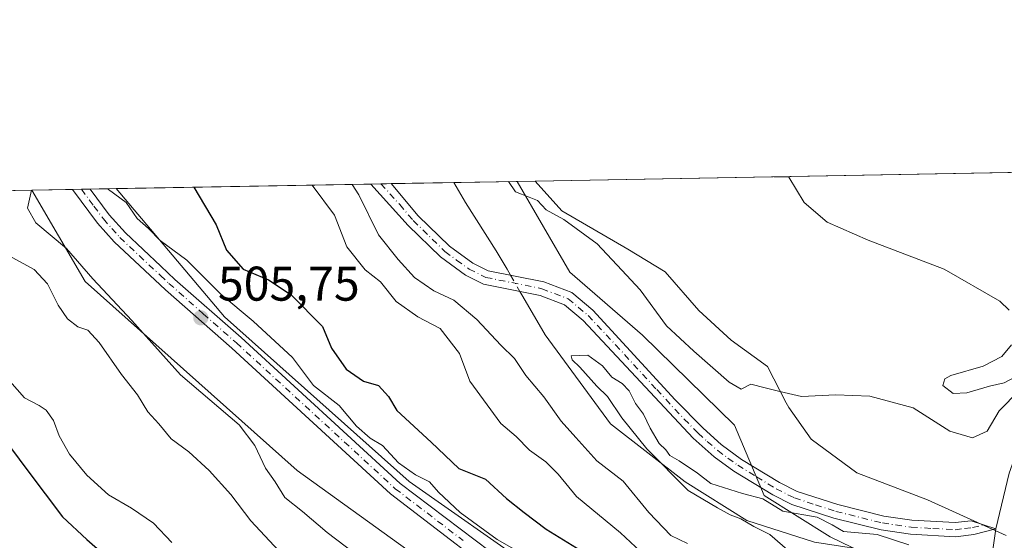
# Model space of a CAD drawing. Units: metres. Extents: x 625003 to 628470, y 4701794 to 4704169.
# Drawn here: x 626498 to 626700, y 4704062 to 4704169 of the extents above; entities that cross this region are included whole.
import ezdxf

# ---------------------------------------------------------------- set-up
doc = ezdxf.new("R2010")
doc.units = ezdxf.units.M
doc.header["$MEASUREMENT"] = 0
doc.linetypes.add('DGN Style 4', pattern=[2.6384748266838614, 1.318413404963828, -0.6592067024819142, 0.001648016756204785, -0.6592067024819142])
for name, color, linetype, lineweight in [('Arbolado forestal CxS', 92, 'Continuous', 0), ('Camino Cxs', 7, 'Continuous', 0), ('Camino eje', 30, 'DGN Style 4', 13), ('Comarca CxS', 21, 'Continuous', 0), ('Comunidad Autónoma CxS', 142, 'Continuous', 0), ('Corriente natural lineal', 142, 'Continuous', 13), ('Corriente natural lineal oculto', 9, 'DGN Style 4', 13), ('Cultivos herbáceos CxS', 92, 'Continuous', 0), ('Curva de nivel maestra', 30, 'Continuous', 30), ('Curva de nivel normal', 30, 'Continuous', 0), ('Espacio natural protegido', 121, 'Continuous', 13), ('Espacio natural protegido CxS', 121, 'Continuous', 0), ('Municipio CxS', 4, 'Continuous', 0), ('Pista no pavimentada Cxs', 111, 'Continuous', 0), ('Pista no pavimentada eje', 91, 'DGN Style 4', 0), ('Provincia CxS', 1, 'Continuous', 0), ('Punto de cota en terreno', 7, 'Continuous', 0), ('Rótulo de punto de cota en terreno', 7, 'Continuous', 0)]:
    doc.layers.add(name, color=color, linetype=linetype, lineweight=lineweight)
doc.styles.add('Style-Arial', font='txt')

# ---------------------------------------------------------------- blocks, each defined once
blk = doc.blocks.new('*U9')
at = {"layer": 'Espacio natural protegido CxS', "color": 121, "linetype": 'Continuous', "lineweight": 0, "flags": 128}
blk.add_lwpolyline([(626702.0507000006, 4703995.047800002), (626685.2679000001, 4704009.3238), (626664.1473000007, 4704025.1657), (626630.8237999994, 4704040.5167), (626603.342100001, 4704056.615700001), (626577.8815999996, 4704074.4047), (626539.9460999997, 4704108.3307), (626517.6481611053, 4704134.679925869), (626603.8365114927, 4704136.248464662), (626609.3208999995, 4704130.125299999), (626622.8688999994, 4704122.262100001), (626630.5396999995, 4704117.586100002), (626637.4755000004, 4704109.594300001), (626644.1415000006, 4704103.502300001), (626651.5643000002, 4704098.0603), (626655.4412999996, 4704090.633300001), (626655.9600999998, 4704089.638300001), (626660.5950999993, 4704083.125299999), (626669.9389, 4704076.196300001), (626684.4839000005, 4704070.638299999), (626700.6976999998, 4704063.335399999)], dxfattribs=at)
blk = doc.blocks.new('5PATER')
at = {"layer": 'Punto de cota en terreno', "linetype": 'Continuous', "lineweight": 0}
h = blk.add_hatch(color=51, dxfattribs=at)
edge = h.paths.add_edge_path()
edge.add_ellipse((0, 0), major_axis=(-0.1095731443231308, -0.1110710700762829), ratio=0.9994222409660322, start_angle=0, end_angle=360)

msp = doc.modelspace()

# ---------------------------------------------------------------- linework, layer by layer
at = {"layer": 'Arbolado forestal CxS', "color": 92, "linetype": 'Continuous', "lineweight": 0, "extrusion": (0.05793034359499096, 0.001054210776327342, 0.9983200708843861), "elevation": 41743.89474122477, "flags": 128}
msp.add_lwpolyline([(4691956.53412566, -710837.2204299826), (4691956.534125661, -710850.1303512625)], dxfattribs=at)
at = {"layer": 'Arbolado forestal CxS', "color": 92, "linetype": 'Continuous', "lineweight": 0, "extrusion": (-0.2354875446403961, -0.004285756802663449, 0.9718679172644121), "elevation": -167240.7823035863, "flags": 128}
msp.add_lwpolyline([(-4691955.393617673, 692164.4918150445), (-4691955.393617674, 692177.9272435532)], dxfattribs=at)
at = {"layer": 'Arbolado forestal CxS', "color": 92, "linetype": 'Continuous', "lineweight": 0, "extrusion": (0.383758514421966, 0.006983960190426936, 0.9234070754053731), "elevation": 273749.4779671063, "flags": 128}
msp.add_lwpolyline([(4691955.866357518, -657149.1992954907), (4691955.866357518, -657262.8037613112)], dxfattribs=at)
at = {"layer": 'Arbolado forestal CxS', "color": 92, "linetype": 'Continuous', "lineweight": 0, "extrusion": (0.3544162434072695, 0.006449783588083506, 0.9350655200042114), "elevation": 252859.6460892411, "flags": 128}
msp.add_lwpolyline([(4691956.230406992, -665576.2563875184), (4691956.230406992, -665585.2079374463)], dxfattribs=at)
at = {"layer": 'Arbolado forestal CxS', "color": 92, "linetype": 'Continuous', "lineweight": 0, "extrusion": (0.2197885450602417, 0.003997489066298986, 0.9755393459730196), "elevation": 156998.8238737939, "flags": 128}
msp.add_lwpolyline([(4691963.663255566, -694422.9904691763), (4691963.663255567, -694424.8337544876)], dxfattribs=at)
at = {"layer": 'Arbolado forestal CxS', "color": 92, "linetype": 'Continuous', "lineweight": 0, "extrusion": (0.2185367787134318, 0.00397251245811242, 0.9758206267005873), "elevation": 156097.2283276453, "flags": 128}
msp.add_lwpolyline([(4691970.859169476, -694579.4481239518), (4691970.859169476, -694581.2919025455)], dxfattribs=at)
at = {"layer": 'Arbolado forestal CxS', "color": 92, "linetype": 'Continuous', "lineweight": 0, "extrusion": (0.2859195695257801, 0.005203753410991559, 0.9582394902698544), "elevation": 204096.3966969652, "flags": 128}
msp.add_lwpolyline([(4691954.998428838, -682131.2283000082), (4691954.998428838, -682191.4618403245)], dxfattribs=at)
at = {"layer": 'Arbolado forestal CxS', "color": 92, "linetype": 'Continuous', "lineweight": 0, "extrusion": (0.3243896422867326, 0.005895187600340339, 0.9459051785143385), "elevation": 231447.1580102459, "flags": 128}
msp.add_lwpolyline([(4691974.139256288, -673270.4706379736), (4691974.139256288, -673272.6932149575)], dxfattribs=at)
at = {"layer": 'Arbolado forestal CxS', "color": 92, "linetype": 'Continuous', "lineweight": 0, "extrusion": (0.1910670259787147, 0.003490472786671097, 0.9815707861297496), "elevation": 136616.2389808776, "flags": 128}
msp.add_lwpolyline([(4691906.400877596, -699167.7613279119), (4691906.400877596, -699169.9031507453)], dxfattribs=at)
at = {"layer": 'Arbolado forestal CxS', "color": 92, "linetype": 'Continuous', "lineweight": 0}
for points in [[(626701.7877000002, 4703973.1973, 503.1407000000036), (626690.4380999999, 4703991.499299999, 502.0363999999972), (626666.5557000004, 4704008.475099999, 504.4027999999962), (626642.6990999999, 4704021.824100001, 505.8417999999947), (626603.4238999998, 4704041.7567, 507.7698999999994), (626554.8598999997, 4704076.686699999, 509.4835000000021), (626511.2748999996, 4704115.556299999, 512.2404999999999), (626500.3136999998, 4704134.364499999, 510.2421000000032), (626600.1335000005, 4704136.181100001, 490.3221000000049), (626610.9625000004, 4704117.517899999, 487.2560999999987), (626625.9130999995, 4704104.572100001, 488.0691999999981), (626644.8246999999, 4704086.0141, 487.718200000003), (626650.9214000005, 4704071.568299999, 485.325800000006), (626664.4870999996, 4704063.031300001, 484.8723999999929), (626684.4335000003, 4704053.3913, 484.3329999999987), (626714.4884000003, 4704045.918500001, 484.0485000000045)], [(626600.1333999997, 4704136.1812, 490.3220000000001), (626610.9625000004, 4704117.517899999, 487.2560999999987), (626625.9130999995, 4704104.572100001, 488.0691999999981), (626644.8246999999, 4704086.0141, 487.718200000003), (626650.9214000005, 4704071.568299999, 485.325800000006), (626664.4870999996, 4704063.031300001, 484.8723999999929), (626684.4335000003, 4704053.3913, 484.3329999999987), (626714.4884000003, 4704045.918500001, 484.0485000000045), (626741.0506999996, 4704026.2907, 483.770399999994), (626757.4550000001, 4704006.3979, 482.7602999999945), (626781.0273000002, 4703979.705900001, 481.5599999999977), (626802.6436000001, 4703954.868899999, 480.2468999999983), (626821.9393999996, 4703945.8463, 480.5838999999978), (626836.6073000003, 4703943.688300001, 480.1612000000023), (626858.3090000004, 4703939.808499999, 480.7008999999962), (626875.8667000001, 4703924.390699999, 480.8151999999973), (626884.6201, 4703905.568499999, 480.7713999999978)], [(626222.7313000001, 4704129.312700001, 629.0675999999949), (626500.3136999998, 4704134.364499999, 510.2421000000032), (626511.2748999996, 4704115.556299999, 512.2404999999999), (626554.8598999997, 4704076.686699999, 509.4835000000021), (626603.4238999998, 4704041.7567, 507.7698999999994), (626642.6990999999, 4704021.824100001, 505.8417999999947), (626666.5557000004, 4704008.475099999, 504.4027999999962), (626690.4380999999, 4703991.499299999, 502.0363999999972), (626701.7877000002, 4703973.1973, 503.1407000000036), (626733.5219000002, 4703940.3157, 499.2786000000052), (626780.8722999999, 4703888.8969, 497.317200000005), (626825.0745000001, 4703859.4981, 494.5059000000037), (626845.7191000005, 4703845.131100001, 492.8028000000049), (626875.5941000005, 4703813.893300001, 492.0335000000051), (626899.4414999997, 4703790.7455, 490.9765999999945)], [(626500.3136, 4704134.364600001, 510.2421999999933), (626511.2748999996, 4704115.556299999, 512.2404999999999), (626554.8598999997, 4704076.686699999, 509.4835000000021), (626603.4238999998, 4704041.7567, 507.7698999999994), (626642.6990999999, 4704021.824100001, 505.8417999999947), (626666.5557000004, 4704008.475099999, 504.4027999999962), (626690.4380999999, 4703991.499299999, 502.0363999999972), (626701.7877000002, 4703973.1973, 503.1407000000036), (626733.5219000002, 4703940.3157, 499.2786000000052), (626780.8722999999, 4703888.8969, 497.317200000005), (626825.0745000001, 4703859.4981, 494.5059000000037), (626845.7191000005, 4703845.131100001, 492.8028000000049), (626875.5941000005, 4703813.893300001, 492.0335000000051), (626899.4414999997, 4703790.7455, 490.9765999999945)], [(626500.3136, 4704134.364600001, 510.2421999999933), (626511.2748999996, 4704115.556299999, 512.2404999999999), (626554.8598999997, 4704076.686699999, 509.4835000000021), (626603.4238999998, 4704041.7567, 507.7698999999994), (626642.6990999999, 4704021.824100001, 505.8417999999947), (626666.5557000004, 4704008.475099999, 504.4027999999962), (626690.4380999999, 4703991.499299999, 502.0363999999972), (626701.7877000002, 4703973.1973, 503.1407000000036), (626733.5219000002, 4703940.3157, 499.2786000000052), (626780.8722999999, 4703888.8969, 497.317200000005), (626825.0745000001, 4703859.4981, 494.5059000000037), (626845.7191000005, 4703845.131100001, 492.8028000000049), (626875.5941000005, 4703813.893300001, 492.0335000000051), (626899.4414999997, 4703790.7455, 490.9765999999945)]]:
    msp.add_polyline3d(points, dxfattribs=at)
at = {"layer": 'Camino Cxs', "color": 7, "linetype": 'Continuous', "lineweight": 0, "extrusion": (0.09799472705634288, 0.001783205666027662, 0.9951853363302263), "elevation": 70277.77308807755, "flags": 128}
msp.add_lwpolyline([(4691957.208669274, -708576.6195154011), (4691957.208669274, -708580.8445535144)], dxfattribs=at)
at = {"layer": 'Camino Cxs', "color": 7, "linetype": 'Continuous', "lineweight": 0}
msp.add_polyline3d([(626681.2901, 4704066.460100001, 487.0525000000052), (626690.1501000002, 4704065.970100001, 486.290399999998), (626693.4801000003, 4704066.370100001, 486.1723000000056), (626698.5701000001, 4704064.6801, 486.3932999999961), (626694.0100999996, 4704063.520099999, 486.7442000000011), (626690.2401000002, 4704063.0801, 486.3022000000056), (626681.0000999998, 4704063.5801, 487.0259999999981), (626674.9501, 4704064.4801, 487.6533000000054), (626665.2500999998, 4704066.890100001, 487.0951999999961), (626656.6001000004, 4704069.720100001, 491.9438999999985), (626652.6501000002, 4704071.670100001, 489.9147999999987), (626644.6601, 4704076.5701, 487.9279999999999), (626640.6201, 4704079.5101, 489.2869000000064), (626636.3201000001, 4704083.3201, 488.959600000002), (626613.6901000004, 4704107.5601, 491.4940000000061), (626609.8400999998, 4704110.770099999, 490.472299999994), (626604.8101000005, 4704112.700099999, 489.1842999999935), (626593.2001, 4704115.050100001, 489.6184999999969), (626589.5000999998, 4704116.880100001, 490.9513000000007), (626584.3201000001, 4704120.630100001, 492.9860999999946), (626577.7001, 4704127.120100001, 488.3733999999968), (626569.9901000002, 4704135.630100001, 491.1408999999985), (626569.9879000002, 4704135.6325, 491.141499999998), (626574.1919999998, 4704135.709000001, 490.7274000000034), (626579.7801000001, 4704129.120100001, 488.1122000000032), (626586.1901000004, 4704122.840100001, 489.4026000000013), (626590.9901000002, 4704119.360099999, 488.4048000000039), (626594.1401000004, 4704117.800100001, 487.6548999999941), (626605.6101000002, 4704115.4801, 489.1465000000026), (626611.3201000001, 4704113.290100001, 488.7065000000002), (626615.6700999998, 4704109.6601, 491.3818000000028), (626632.5900999998, 4704091.2401, 489.478099999993), (626638.3400999998, 4704085.390100001, 489.9345999999932), (626642.0701000001, 4704082.0601, 490.2645000000048), (626646.2701000003, 4704078.970100001, 488.8552000000054), (626654.0401, 4704074.200099999, 488.9967999999935), (626657.6901000004, 4704072.4001, 488.8518999999943), (626666.0500999996, 4704069.670100001, 487.7691999999952), (626675.5100999996, 4704067.3201, 486.5629999999946)], close=True, dxfattribs=at)
for points in [[(626681.2901, 4704066.460100001, 487.0525000000052), (626690.1501000002, 4704065.970100001, 486.290399999998), (626693.4801000003, 4704066.370100001, 486.1723000000056), (626698.5701000001, 4704064.6801, 486.3932999999961), (626694.0100999996, 4704063.520099999, 486.7442000000011), (626690.2401000002, 4704063.0801, 486.3022000000056), (626681.0000999998, 4704063.5801, 487.0259999999981), (626674.9501, 4704064.4801, 487.6533000000054), (626665.2500999998, 4704066.890100001, 487.0951999999961), (626656.6001000004, 4704069.720100001, 491.9438999999985), (626652.6501000002, 4704071.670100001, 489.9147999999987), (626644.6601, 4704076.5701, 487.9279999999999), (626640.6201, 4704079.5101, 489.2869000000064), (626636.3201000001, 4704083.3201, 488.959600000002), (626613.6901000004, 4704107.5601, 491.4940000000061), (626609.8400999998, 4704110.770099999, 490.472299999994), (626604.8101000005, 4704112.700099999, 489.1842999999935), (626593.2001, 4704115.050100001, 489.6184999999969), (626589.5000999998, 4704116.880100001, 490.9513000000007), (626584.3201000001, 4704120.630100001, 492.9860999999946), (626577.7001, 4704127.120100001, 488.3733999999968), (626569.9901000002, 4704135.630100001, 491.1408999999985), (626569.9879999999, 4704135.632400001, 491.141499999998)], [(626574.1919999998, 4704135.708900001, 490.7274000000034), (626579.7801000001, 4704129.120100001, 488.1122000000032), (626586.1901000004, 4704122.840100001, 489.4026000000013), (626590.9901000002, 4704119.360099999, 488.4048000000039), (626594.1401000004, 4704117.800100001, 487.6548999999941), (626605.6101000002, 4704115.4801, 489.1465000000026), (626611.3201000001, 4704113.290100001, 488.7065000000002), (626615.6700999998, 4704109.6601, 491.3818000000028), (626632.5900999998, 4704091.2401, 489.478099999993), (626638.3400999998, 4704085.390100001, 489.9345999999932), (626642.0701000001, 4704082.0601, 490.2645000000048), (626646.2701000003, 4704078.970100001, 488.8552000000054), (626654.0401, 4704074.200099999, 488.9967999999935), (626657.6901000004, 4704072.4001, 488.8518999999943), (626666.0500999996, 4704069.670100001, 487.7691999999952), (626675.5100999996, 4704067.3201, 486.5629999999946), (626681.2901, 4704066.460100001, 487.0525000000052)]]:
    msp.add_polyline3d(points, dxfattribs=at)
at = {"layer": 'Camino eje', "color": 30, "linetype": 'DGN Style 4', "lineweight": 13}
msp.add_polyline3d([(626572.0895999996, 4704135.670700001, 490.0734999999986), (626572.0900999998, 4704135.670100001, 490.0731999999989), (626575.9451000001, 4704131.415100001, 488.8378999999986), (626578.7401000002, 4704128.120100001, 487.9290000000037), (626585.2550999997, 4704121.735099999, 491.0087000000058), (626587.6551000001, 4704119.995100001, 490.2173999999941), (626590.2451, 4704118.120100001, 489.3990999999951), (626593.6700999998, 4704116.425100001, 488.3754999999946), (626605.2100999998, 4704114.090100001, 489.1447000000044), (626610.5800999999, 4704112.030099999, 488.7596999999951), (626614.6801000005, 4704108.610099999, 491.202099999995), (626620.3375000004, 4704102.550100001, 491.9355999999971), (626628.7975000005, 4704093.340100001, 489.0188000000053), (626634.4550999999, 4704087.280099999, 489.2072999999946), (626637.3300999999, 4704084.3551, 488.6052999999956), (626639.1951000001, 4704082.690099999, 488.7468999999983), (626641.3450999996, 4704080.7851, 489.5050000000047), (626643.4451000001, 4704079.2401, 488.8157999999967), (626645.4650999998, 4704077.770099999, 487.5856000000058), (626649.3501000004, 4704075.3851, 488.2035000000033), (626653.3450999996, 4704072.9351, 488.9786000000022), (626657.1451000003, 4704071.0601, 490.3772000000026), (626661.4700999996, 4704069.645099999, 489.2874000000011), (626665.6501000002, 4704068.280099999, 486.9848999999958), (626675.2301000003, 4704065.9001, 487.0929000000033), (626681.1451000003, 4704065.020099999, 487.0207999999984), (626685.5751, 4704064.7751, 486.3806999999942), (626690.1951000001, 4704064.5251, 486.2918999999966), (626692.0800999999, 4704064.745100001, 486.4336000000039), (626693.7451, 4704064.9451, 486.4459000000061), (626696.0251000002, 4704065.5251, 486.309500000003)], dxfattribs=at)
at = {"layer": 'Comarca CxS', "color": 21, "linetype": 'Continuous', "lineweight": 0, "flags": 128}
msp.add_lwpolyline([(627505.9204615428, 4701838.621834046), (625450.1996825913, 4701801.234292165), (625427.4996742702, 4701800.821445478), (625044.1800009354, 4701793.849982969), (625040.514158248, 4701998.434958922), (625040.2960430695, 4702010.607627642), (625002.7300009363, 4704107.109982943), (625436.3175193593, 4704115.000827116), (625466.190415304, 4704115.544482911), (626517.6481611053, 4704134.679925869), (626603.8365114927, 4704136.248464662), (627667.765079258, 4704155.610863674)], dxfattribs=at)
at = {"layer": 'Comunidad Autónoma CxS', "color": 142, "linetype": 'Continuous', "lineweight": 0, "flags": 128}
msp.add_lwpolyline([(625427.4996742702, 4701800.821445478), (625044.1800009354, 4701793.849982969), (625040.514158248, 4701998.434958922), (625040.2960430695, 4702010.607627642), (625002.7300009363, 4704107.109982943), (625436.3175193593, 4704115.000827116), (625466.190415304, 4704115.544482911), (626517.6481611053, 4704134.679925869), (626603.8365114927, 4704136.248464662), (627667.765079258, 4704155.610863674), (628025.3216650048, 4704162.118023547), (628427.6500009638, 4704169.439982946), (628452.053865086, 4702843.941725222), (628458.1549286484, 4702512.5618633), (628470.2400009631, 4701856.15998297), (627547.3724828496, 4701839.375724943), (627514.7362506832, 4701838.782167439), (627514.6677057121, 4701838.780920808), (627505.9204615428, 4701838.621834046), (625450.1996825913, 4701801.234292165)], close=True, dxfattribs=at)
at = {"layer": 'Corriente natural lineal', "color": 142, "linetype": 'Continuous', "lineweight": 13}
for points in [[(626735.0626999997, 4704138.636600001, 497.6315999999933), (626735.0601000005, 4704138.630100001, 497.6309999999939), (626724.0601000005, 4704117.2601, 494.6584000000003), (626719.7200999996, 4704108.190099999, 492.8313000000053), (626710.4301000005, 4704091.9301, 491.3476999999984), (626704.1401000004, 4704084.1801, 489.5969000000041), (626701.3000999996, 4704076.130100001, 486.9765999999945), (626698.5701000001, 4704064.6801, 485.6316999999981), (626697.0000999998, 4704053.630100001, 484.7075999999943)], [(626587.0780999997, 4704135.943499999, 487.157600000006), (626587.0800999999, 4704135.940099999, 487.1572000000015), (626589.4801000003, 4704131.8301, 486.6641999999993), (626595.8201000001, 4704121.9101, 486.3680000000023), (626598.0301000001, 4704118.110099999, 486.0816999999952), (626598.7483999999, 4704116.868000001, 486.0782999999938)], [(626600.6745999996, 4704113.5372, 486.1618000000017), (626601.2801000001, 4704112.4901, 486.1306999999942), (626605.8501000004, 4704104.620100001, 486.0804000000062), (626619.3300999999, 4704086.270099999, 486.1079000000027), (626634.6501000002, 4704074.4001, 485.1794999999984), (626647.3601000002, 4704066.4101, 485.2127999999939), (626661.2701000003, 4704061.960100001, 484.475099999996), (626675.6101000002, 4704059.780099999, 484.7771999999969), (626697.0000999998, 4704053.630100001, 484.7075999999943)]]:
    msp.add_polyline3d(points, dxfattribs=at)
at = {"layer": 'Corriente natural lineal oculto', "color": 9, "linetype": 'DGN Style 4', "lineweight": 13, "extrusion": (-0.01086156981198388, 0.01878191088423183, 0.9997646053570591), "elevation": 82032.42163371158, "flags": 128}
msp.add_lwpolyline([(-2897384.302858142, -3757629.122055933), (-2897384.302858142, -3757625.273491612)], dxfattribs=at)
at = {"layer": 'Cultivos herbáceos CxS', "color": 92, "linetype": 'Continuous', "lineweight": 0, "extrusion": (-0.05407639404124897, -0.0009841056317642881, 0.998536316386941), "elevation": -38024.03830472074, "flags": 128}
msp.add_lwpolyline([(-4691956.156926511, 711074.378611025), (-4691956.156926511, 711209.5279682011)], dxfattribs=at)
at = {"layer": 'Cultivos herbáceos CxS', "color": 92, "linetype": 'Continuous', "lineweight": 0}
for points in [[(626884.6201, 4703905.568499999, 480.7713999999978), (626875.8667000001, 4703924.390699999, 480.8151999999973), (626858.3090000004, 4703939.808499999, 480.7008999999962), (626836.6073000003, 4703943.688300001, 480.1612000000023), (626821.9393999996, 4703945.8463, 480.5838999999978), (626802.6436000001, 4703954.868899999, 480.2468999999983), (626781.0273000002, 4703979.705900001, 481.5599999999977), (626757.4550000001, 4704006.3979, 482.7602999999945), (626741.0506999996, 4704026.2907, 483.770399999994), (626714.4884000003, 4704045.918500001, 484.0485000000045), (626684.4335000003, 4704053.3913, 484.3329999999987), (626664.4870999996, 4704063.031300001, 484.8723999999929), (626650.9214000005, 4704071.568299999, 485.325800000006), (626644.8246999999, 4704086.0141, 487.718200000003), (626625.9130999995, 4704104.572100001, 488.0691999999981), (626610.9625000004, 4704117.517899999, 487.2560999999987), (626600.1335000005, 4704136.181100001, 490.3221000000049), (626945.7111999998, 4704142.4702, 508.2070999999996)], [(626600.1333999997, 4704136.1812, 490.3220000000001), (626610.9625000004, 4704117.517899999, 487.2560999999987), (626625.9130999995, 4704104.572100001, 488.0691999999981), (626644.8246999999, 4704086.0141, 487.718200000003), (626650.9214000005, 4704071.568299999, 485.325800000006), (626664.4870999996, 4704063.031300001, 484.8723999999929), (626684.4335000003, 4704053.3913, 484.3329999999987), (626714.4884000003, 4704045.918500001, 484.0485000000045), (626741.0506999996, 4704026.2907, 483.770399999994), (626757.4550000001, 4704006.3979, 482.7602999999945), (626781.0273000002, 4703979.705900001, 481.5599999999977), (626802.6436000001, 4703954.868899999, 480.2468999999983), (626821.9393999996, 4703945.8463, 480.5838999999978), (626836.6073000003, 4703943.688300001, 480.1612000000023), (626858.3090000004, 4703939.808499999, 480.7008999999962), (626875.8667000001, 4703924.390699999, 480.8151999999973), (626884.6201, 4703905.568499999, 480.7713999999978)]]:
    msp.add_polyline3d(points, dxfattribs=at)
at = {"layer": 'Curva de nivel maestra', "color": 30, "linetype": 'Continuous', "lineweight": 30, "flags": 128}
for points, elevation in [([(626533.5865000002, 4704134.970000001), (626538.2300000006, 4704127.2401), (626540.3300000001, 4704122.020099999), (626543.7300000006, 4704118.130100001), (626548.9800000006, 4704115.890100001), (626553.6500000004, 4704112.8201), (626560.0899999999, 4704106.350099999), (626561.9299999997, 4704101.860099999), (626564.9500000002, 4704097.550100001), (626568.5099999999, 4704095.100099999), (626571.5999999996, 4704094.190099999), (626573.6699999999, 4704091.9301), (626575.3300000001, 4704089.040100001), (626582.4400000004, 4704082.5001), (626588.1399999997, 4704077.100099999), (626593.6100000005, 4704074.9001), (626597.9199999999, 4704070.9101), (626601.5199999996, 4704068.0701), (626606.0700000003, 4704064.6601), (626617.6699999999, 4704057.520099999)], 500), ([(626495.9100000003, 4704081.460100001), (626499.4699999997, 4704076.600099999), (626506.6200000001, 4704067.1801), (626511.5999999996, 4704062.5101), (626514.8600000005, 4704059.720100001)], 525)]:
    msp.add_lwpolyline(points, dxfattribs=dict(at, elevation=elevation))
at = {"layer": 'Curva de nivel normal', "color": 30, "linetype": 'Continuous', "lineweight": 0, "flags": 128}
for points, elevation in [([(626598.3449999997, 4704136.148499999), (626599.7599999999, 4704134.040100001), (626602.5700000003, 4704132.9101), (626604.3200000003, 4704132.2501), (626606.0800000001, 4704130.340100001), (626609.7199999997, 4704128.3101), (626616.5499999998, 4704123.3201), (626621.6299999999, 4704117.920100001), (626625.4199999999, 4704113.860099999), (626630.7999999998, 4704106.470100001), (626636.4100000003, 4704101.280099999), (626643.7199999997, 4704094.860099999), (626646.1500000004, 4704093.460100001), (626648.1399999997, 4704094.460100001), (626651.0899999999, 4704093.670100001), (626654.1399999997, 4704092.960100001), (626658.6100000005, 4704091.940099999), (626665.6100000005, 4704092.290100001), (626672.6100000005, 4704092.020099999), (626681.5499999998, 4704089.5601), (626689.0499999998, 4704084.8201), (626693.7300000006, 4704083.420100001), (626696.75, 4704084.800100001), (626699.2199999997, 4704089.0001), (626703.3300000001, 4704093.1801)], 490), ([(626701.2800000003, 4704109.6501), (626699.3799999999, 4704111.550100001), (626687.9100000003, 4704118.110099999), (626672.2999999998, 4704124.0601), (626663.8600000005, 4704127.800100001), (626659.1399999997, 4704131.840100001), (626655.9400000004, 4704137.0701), (626652.8696, 4704137.141000001)], 495), ([(626570.1699999999, 4704057.030099999), (626561.0199999996, 4704063.920100001), (626555.9699999997, 4704068.280099999), (626552.3600000005, 4704071.110099999), (626550.3200000003, 4704074.360099999), (626548.3200000003, 4704077.200099999), (626546.1600000003, 4704081.870100001), (626542.9100000003, 4704086.120100001), (626530.8600000005, 4704096.4001), (626520.8700000001, 4704107.530099999), (626512.8499999996, 4704116.100099999), (626507.4000000004, 4704122.340100001), (626501.1399999997, 4704127.6601), (626499.3799999999, 4704130.6601), (626500.2599999999, 4704134.350099999), (626500.2560999999, 4704134.363600001)], 510), ([(626600.4699999997, 4704059.9801), (626596.0199999996, 4704062.520099999), (626588.3899999997, 4704068.040100001), (626583.9100000003, 4704072.2301), (626582.0999999996, 4704074.370100001), (626579.2199999997, 4704075.8301), (626575.7000000002, 4704078.300100001), (626572.4299999997, 4704081.840100001), (626569.8600000005, 4704083.380100001), (626567.0700000003, 4704085.8101), (626563.4900000002, 4704090.0801), (626558.2400000002, 4704094.170100001), (626553.9000000004, 4704099.970100001), (626545.8399999999, 4704107.420100001), (626539.1500000004, 4704113.0001), (626532.1900000004, 4704120.0001), (626526.6600000003, 4704124.030099999), (626524.2599999999, 4704126.5101), (626521.9600000001, 4704128.520099999), (626519.6900000004, 4704131.840100001), (626516.0599999997, 4704134.4901), (626515.9494000003, 4704134.6492)], 505), ([(626557.9731000002, 4704135.413899999), (626562.5599999997, 4704129.220100001), (626565.0999999996, 4704122.7401), (626568.8799999999, 4704117.9901), (626571.9800000006, 4704115.4801), (626575.2400000002, 4704111.4801), (626579.6900000004, 4704108.290100001), (626584.29, 4704105.880100001), (626588.2199999997, 4704100.7601), (626590.4000000004, 4704095.0801), (626596.7800000003, 4704086.350099999), (626599.8799999999, 4704083.710100001), (626602.6299999999, 4704080.860099999), (626605.9900000002, 4704078.4901), (626608.5300000003, 4704075.940099999), (626612.3099999997, 4704071.360099999), (626621.3799999999, 4704063.870100001), (626626.5099999999, 4704059.100099999)], 495), ([(626635.1100000005, 4704061.6601), (626631.7000000002, 4704063.350099999), (626627.1500000004, 4704068.030099999), (626621.8899999997, 4704074.470100001), (626616.5199999996, 4704078.720100001), (626612.2000000002, 4704083.520099999), (626609.1200000001, 4704086.870100001), (626605.5999999996, 4704091.880100001), (626601.8899999997, 4704096.210100001), (626599.54, 4704099.770099999), (626596.75, 4704102.460100001), (626591.7800000003, 4704107.770099999), (626587.0999999996, 4704111.7301), (626583, 4704113.630100001), (626578.9800000006, 4704116.370100001), (626575.6600000003, 4704120.110099999), (626571.5599999997, 4704125.1801), (626567.5499999998, 4704133.4301), (626566.1458999999, 4704135.5625)], 490), ([(626552.0599999997, 4704059.130100001), (626545.3099999997, 4704066.3301), (626541.1900000004, 4704071.790100001), (626536.7400000002, 4704076.6801), (626532.5800000001, 4704080.5101), (626528.9500000002, 4704083.210100001), (626526.4100000003, 4704086.3301), (626524.1699999999, 4704088.7501), (626522.0099999999, 4704092.2601), (626518.7400000002, 4704096.420100001), (626514.1299999999, 4704103.0101), (626511.8399999999, 4704105.540100001), (626509.7599999999, 4704106.270099999), (626507.6100000005, 4704107.890100001), (626505.6799999997, 4704110.720100001), (626503.5099999999, 4704115.120100001), (626500.7699999996, 4704118.020099999), (626495.6200000001, 4704120.870100001)], 515), ([(626489.6500000004, 4704101.9001), (626498.7800000003, 4704091.6501), (626501.8099999997, 4704090.040100001), (626503.2199999997, 4704089.120100001), (626504.7300000006, 4704086.9801), (626505.9100000003, 4704083.850099999), (626508.0599999997, 4704080.090100001), (626511.6200000001, 4704075.7501), (626516.0300000003, 4704071.6801), (626520.8200000003, 4704068.9301), (626525.2999999998, 4704065.890100001), (626529.1200000001, 4704061.9001)], 520), ([(626703.6399999997, 4704096.540100001), (626700.25, 4704094.710100001), (626697.2699999996, 4704094.020099999), (626692.5999999996, 4704092.700099999), (626689.7599999999, 4704092.5601), (626687.6200000001, 4704094.210100001), (626688.0300000003, 4704095.540100001), (626689.2800000003, 4704096.210100001), (626695.9299999997, 4704098.190099999), (626699.75, 4704100.130100001), (626701.7599999999, 4704102.520099999)], 495), ([(626680.6799999997, 4704061.390100001), (626674.1100000005, 4704063.5001), (626667.2199999997, 4704064.170100001), (626664.9000000004, 4704065.5101), (626661.7999999998, 4704067.0801), (626654.7400000002, 4704068.350099999), (626650.6100000005, 4704070.840100001), (626646.4600000001, 4704071.9801), (626639.9400000004, 4704074.0101), (626637.2199999997, 4704076.1601), (626633.4299999997, 4704078.710100001), (626631.4800000006, 4704079.7601), (626630.6699999999, 4704080.940099999), (626629.3300000001, 4704082.270099999), (626627.4500000002, 4704085.390100001), (626626.0700000003, 4704088.270099999), (626624.4600000001, 4704090.450099999), (626623.1399999997, 4704093.0701), (626621.7199999997, 4704094.5701), (626619.5800000001, 4704095.9001), (626617.6399999997, 4704098.2401), (626614.6100000005, 4704100.390100001), (626611.2400000002, 4704100.280099999), (626611.4100000003, 4704099.4801), (626613.0199999996, 4704097.950099999), (626616.4600000001, 4704094.0601), (626618.6500000004, 4704091.9101), (626621.6200000001, 4704087.540100001), (626626.7400000002, 4704081.170100001), (626635.25, 4704072.600099999), (626641.2699999996, 4704069.020099999), (626643.9400000004, 4704067.600099999), (626646.0700000003, 4704066.7601), (626648.79, 4704065.210100001), (626652.0599999997, 4704063.530099999), (626656.2699999996, 4704059.920100001)], 485)]:
    msp.add_lwpolyline(points, dxfattribs=dict(at, elevation=elevation))
at = {"layer": 'Espacio natural protegido', "color": 121, "linetype": 'Continuous', "lineweight": 13, "flags": 128}
for points in [[(626700.6977000004, 4704063.3354), (626684.483900001, 4704070.638299998), (626669.9389000006, 4704076.196300002), (626660.5950999999, 4704083.125299999), (626655.9601000003, 4704089.638300002), (626655.4413000002, 4704090.6333), (626651.5643000008, 4704098.060300001), (626644.1415000011, 4704103.502300002), (626637.4755000009, 4704109.594300002), (626630.5397000001, 4704117.586100004), (626622.8689000021, 4704122.262100002), (626609.3208999999, 4704130.125299999), (626603.8365114933, 4704136.248464661)], [(626517.6481611058, 4704134.679925868), (626539.9461000003, 4704108.3307), (626577.8816000002, 4704074.404700001), (626603.3421000016, 4704056.615700002), (626630.8238000022, 4704040.516699999), (626664.1473000011, 4704025.165700001), (626685.2679000007, 4704009.323800001), (626702.0507000012, 4703995.047800003), (626707.4536000012, 4703987.915700002), (626710.0585000003, 4703980.728700002), (626729.6131000003, 4703954.8249), (626747.5527000005, 4703939.047899999), (626758.3375000014, 4703927.194900001), (626768.2222999996, 4703916.466900002), (626776.9463000008, 4703907.620899999), (626793.6388999999, 4703889.154000001), (626806.9547000001, 4703878.746900002), (626826.3865000005, 4703866.934899999), (626837.5053000019, 4703860.548900003), (626860.8199000015, 4703840.939900001), (626874.6687000021, 4703827.7501), (626900.0651000005, 4703802.595100001)]]:
    msp.add_lwpolyline(points, dxfattribs=at)
at = {"layer": 'Municipio CxS', "color": 4, "linetype": 'Continuous', "lineweight": 0, "flags": 128}
msp.add_lwpolyline([(627505.9204615428, 4701838.621834046), (625450.1996825913, 4701801.234292165), (625427.4996742702, 4701800.821445478), (625044.1800009354, 4701793.849982969), (625040.514158248, 4701998.434958922), (625040.2960430695, 4702010.607627642), (625002.7300009363, 4704107.109982943), (625436.3175193593, 4704115.000827116), (625466.190415304, 4704115.544482911), (626517.6481611053, 4704134.679925869), (626603.8365114927, 4704136.248464662), (627667.765079258, 4704155.610863674)], dxfattribs=at)
at = {"layer": 'Pista no pavimentada Cxs', "color": 111, "linetype": 'Continuous', "lineweight": 0, "extrusion": (0.2918537774199889, 0.005290498979813749, 0.9564483170701008), "elevation": 208222.4348301559, "flags": 128}
msp.add_lwpolyline([(4692006.828423656, -680522.0633787932), (4692006.828423655, -680525.8245761683)], dxfattribs=at)
at = {"layer": 'Pista no pavimentada Cxs', "color": 111, "linetype": 'Continuous', "lineweight": 0}
for points in [[(626601.9901000002, 4704050.5001, 507.0709000000061), (626574.0601000005, 4704071.880100001, 507.0173000000068), (626541.4001000002, 4704101.860099999, 506.3120999999956), (626527.7701000003, 4704113.850099999, 507.7823999999965), (626526.6901000004, 4704114.860099999, 508.2462999999989), (626517.2500999998, 4704123.710100001, 508.9140999999945), (626513.8201000001, 4704127.610099999, 509.2464999999939), (626508.6826, 4704134.516799999, 508.4334999999992), (626512.2785, 4704134.5822, 507.3358000000007), (626512.2801000001, 4704134.5801, 507.3353000000062), (626516.2200999996, 4704129.3101, 507.5519000000059), (626519.5401, 4704125.5701, 507.4566999999952), (626526.8400999998, 4704118.7301, 506.9916999999987), (626529.7301000003, 4704116.0101, 506.7437999999966), (626543.3501000004, 4704104.030099999, 506.0451999999932), (626576.0301000001, 4704074.030099999, 506.6010999999999), (626603.8300999999, 4704053.040100001, 505.554999999993)], [(626704.6501000002, 4703983.0601, 500.3794999999955), (626695.1001000004, 4703994.640100001, 501.8383999999933), (626688.1601, 4704001.800100001, 501.6273999999976), (626674.7301000003, 4704013.4801, 502.8846000000049), (626670.9801000003, 4704016.5001, 502.5663999999961), (626667.4801000003, 4704018.860099999, 502.4186999999947), (626658.1201, 4704023.700099999, 504.0430000000051), (626629.4200999998, 4704034.550100001, 506.1049000000058), (626622.2600999996, 4704037.7301, 505.8512000000047), (626617.6201, 4704040.1801, 507.0901000000013), (626609.1801000005, 4704045.530099999, 507.6913999999961), (626601.9901000002, 4704050.5001, 507.0709000000061), (626574.0601000005, 4704071.880100001, 507.0173000000068), (626541.4001000002, 4704101.860099999, 506.3120999999956), (626527.7701000003, 4704113.850099999, 507.7823999999965), (626526.6901000004, 4704114.860099999, 508.2462999999989), (626517.2500999998, 4704123.710100001, 508.9140999999945), (626513.8201000001, 4704127.610099999, 509.2464999999939), (626508.6826, 4704134.5167, 508.4334999999992)], [(626512.2794000005, 4704134.581900001, 507.3356000000058), (626516.2200999996, 4704129.3101, 507.5519000000059), (626519.5401, 4704125.5701, 507.4566999999952), (626526.8400999998, 4704118.7301, 506.9916999999987), (626529.7301000003, 4704116.0101, 506.7437999999966), (626543.3501000004, 4704104.030099999, 506.0451999999932), (626576.0301000001, 4704074.030099999, 506.6010999999999), (626603.8300999999, 4704053.040100001, 505.554999999993), (626610.9101, 4704048.140100001, 505.9608000000007), (626619.3501000004, 4704042.790100001, 505.4443000000028), (626630.6401000004, 4704037.4301, 504.5715000000055), (626659.4001000002, 4704026.5601, 504.9924000000028), (626669.0800999999, 4704021.5601, 502.7961000000069), (626672.8400999998, 4704019.020099999, 502.4030999999959), (626676.7401000002, 4704015.870100001, 502.2565000000032), (626690.3101000005, 4704004.0701, 500.4158000000025), (626697.6101000002, 4703996.520099999, 500.2167999999947), (626707.1201, 4703984.960100001, 498.9357000000019)]]:
    msp.add_polyline3d(points, dxfattribs=at)
at = {"layer": 'Pista no pavimentada eje', "color": 91, "linetype": 'DGN Style 4', "lineweight": 0}
msp.add_polyline3d([(626510.4806000004, 4704134.549500001, 507.8806999999942), (626513.0500999996, 4704131.095100001, 507.9618000000046), (626515.0201000003, 4704128.460100001, 508.2404999999999), (626516.7351000002, 4704126.5101, 507.819399999993), (626518.3951000003, 4704124.640100001, 507.9446000000025), (626526.7651000004, 4704116.795100001, 507.3151000000071), (626528.4801000003, 4704115.182499999, 507.1539000000049), (626535.5651000004, 4704108.9351, 506.1447999999946), (626542.3750999998, 4704102.9451, 505.8331000000035), (626575.0450999998, 4704072.9551, 506.5859000000055), (626589.0100999996, 4704062.265100001, 506.4054999999935)], dxfattribs=at)
at = {"layer": 'Provincia CxS', "color": 1, "linetype": 'Continuous', "lineweight": 0, "flags": 128}
msp.add_lwpolyline([(625427.4996742702, 4701800.821445478), (625044.1800009354, 4701793.849982969), (625040.514158248, 4701998.434958922), (625040.2960430695, 4702010.607627642), (625002.7300009363, 4704107.109982943), (625436.3175193593, 4704115.000827116), (625466.190415304, 4704115.544482911), (626517.6481611053, 4704134.679925869), (626603.8365114927, 4704136.248464662), (627667.765079258, 4704155.610863674), (628025.3216650048, 4704162.118023547), (628427.6500009638, 4704169.439982946), (628452.053865086, 4702843.941725222), (628458.1549286484, 4702512.5618633), (628470.2400009631, 4701856.15998297), (627547.3724828496, 4701839.375724943), (627514.7362506832, 4701838.782167439), (627514.6677057121, 4701838.780920808), (627505.9204615428, 4701838.621834046), (625450.1996825913, 4701801.234292165)], close=True, dxfattribs=at)

# ---------------------------------------------------------------- block references
at = {"layer": 'Espacio natural protegido CxS', "color": 121, "linetype": 'Continuous', "lineweight": 0}
msp.add_blockref('*U9', (0, 0), dxfattribs=at)
at = {"layer": 'Punto de cota en terreno', "color": 7, "linetype": 'Continuous', "lineweight": 0, "xscale": 10, "yscale": 10, "zscale": 10}
msp.add_blockref('5PATER', (626535.04, 4704108.109999999, 505.75), dxfattribs=at)

# ---------------------------------------------------------------- texts
at = {"layer": 'Rótulo de punto de cota en terreno', "color": 7, "linetype": 'Continuous', "lineweight": 0, "style": 'Style-Arial'}
msp.add_text('505,75', height=7.000000000000002, dxfattribs=at).set_placement((626538.5678000003, 4704111.637800001))

doc.saveas('drawing.dxf')
